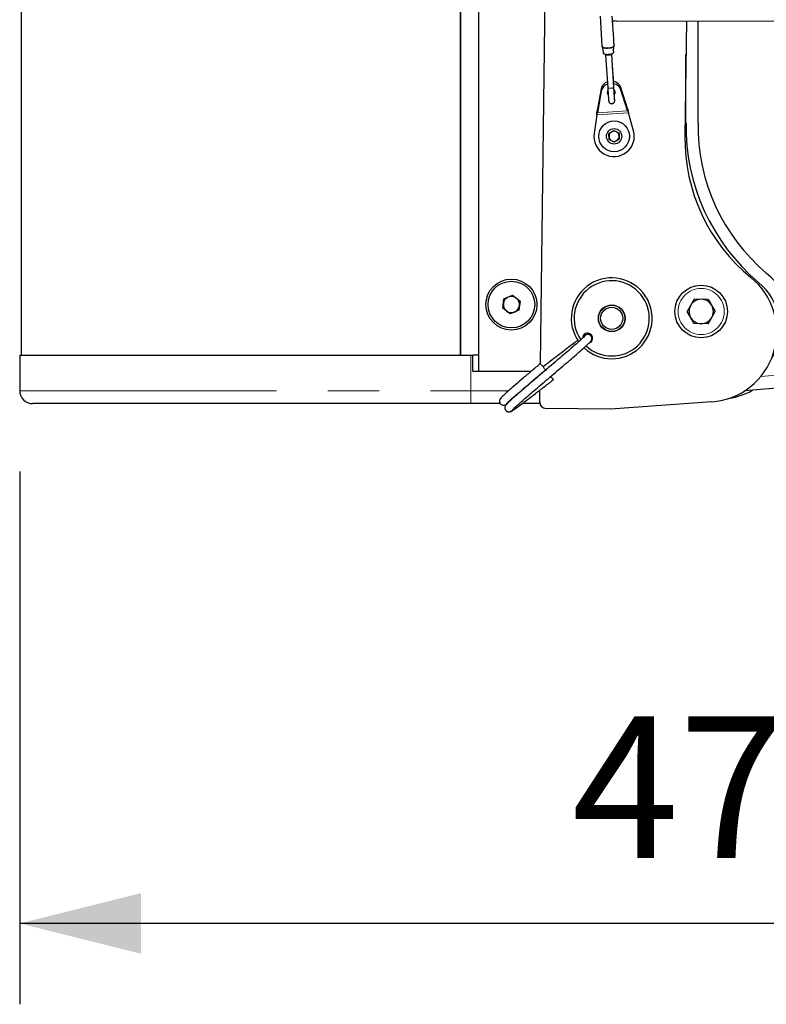
# Model space of a CAD drawing. Units: millimetres. Extents: x 50 to 4180, y 50 to 2920.
# Drawn here: x 2533 to 2718, y 1866 to 2110 of the extents above; entities that cross this region are included whole.
import ezdxf

# ---------------------------------------------------------------- set-up
doc = ezdxf.new("R2010")
doc.units = ezdxf.units.MM
doc.header["$LTSCALE"] = 10
doc.linetypes.add('PHANTOM', pattern=[12.7, 6.35, -1.27, 1.27, -1.27, 1.27, -1.27])
doc.layers.add('DIMENSIONS', color=7, linetype='Continuous')
doc.styles.add('SLDTEXTSTYLE6', font='TXT', dxfattribs={"width": 0.7})
doc.dimstyles.new('SLDDIMSTYLE1', dxfattribs={"dimtxt": 35, "dimasz": 30, "dimexe": 0, "dimexo": 0.0625, "dimgap": 8.75, "dimtad": 1, "dimdec": 0, "dimrnd": 1e-09, "dimzin": 12, "dimdsep": 46, "dimtxsty": 'SLDTEXTSTYLE6', "dimsah": 1, "dimcen": 0.09, "dimadec": 0, "dimazin": 3, "dimtfac": 1, "dimtdec": 0, "dimtofl": 0, "dimtmove": 0, "dimatfit": 3, "dimfxl": 0, "dimfrac": 2, "dimtolj": 1, "dimtzin": 12, "dimarcsym": 0})

# ---------------------------------------------------------------- blocks, each defined once
blk = doc.blocks.new('_D_1')
at = {"layer": 'DIMENSIONS'}
for p, q in [((3003.42, 2246.98), (3003.42, 1866.11)), ((2533.34, 1997.83), (2533.34, 1866.11)), ((2759.02, 1949.13), (2749.94, 1949.13)), ((2749.94, 1949.13), (2749.94, 1892.16)), ((2848.76, 1949.13), (2857.84, 1949.13)), ((2857.84, 1949.13), (2857.84, 1892.16)), ((2828.7, 1936.35), (2807.7, 1901.35)), ((2749.94, 1892.16), (2759.02, 1892.16)), ((2857.84, 1892.16), (2848.76, 1892.16)), ((3003.42, 1886.11), (2533.34, 1886.11))]:
    blk.add_line(p, q, dxfattribs=at)
for points in [[(2533.34, 1886.11), (2563.34, 1878.61), (2563.34, 1893.61)], [(3003.42, 1886.11), (2973.42, 1893.61), (2973.42, 1878.61)]]:
    blk.add_solid(points, dxfattribs=at)
at = {"layer": 'DIMENSIONS', "attachment_point": 1, "style": 'SLDTEXTSTYLE6'}
for s, insert, char_height in [('1', (2806.37, 1941.41), 17.5), ('"', (2830.04, 1937.28), 35), ('470', (2669.84, 1937.28), 35), ('18', (2759.02, 1937.28), 35), ('2', (2818.2, 1917.64), 17.5)]:
    blk.add_mtext(s, dxfattribs=dict(at, insert=insert, char_height=char_height))

msp = doc.modelspace()

# ---------------------------------------------------------------- linework, layer by layer
at = {"color": 7, "linetype": 'Continuous', "lineweight": 25}
for p, q in [((2533.7, 2282.63), (2533.7, 2026.63)), ((2642.35, 2026.63), (2642.35, 2244.21)), ((2642.41, 2026.63), (2642.41, 2244.21)), ((2646.83, 2243.44), (2646.83, 2022.63)), ((2662.09, 2024.44), (2664.99, 2243.48)), ((2676.84, 2110.41), (2677.33, 2103.13)), ((2680.24, 2104.82), (2679.87, 2110.42)), ((2680.83, 2109.22), (2741.62, 2109.33)), ((2698.21, 2109.26), (2697.84, 2080.76)), ((2701.1, 2084.08), (2701.1, 2109.26)), ((2678.23, 2100.92), (2678.76, 2092.73)), ((2680.26, 2092.83), (2679.73, 2101.02)), ((2680.05, 2096.61), (2679.74, 2101.07)), ((2698.1, 2084.1), (2698.1, 2100.97)), ((2677.1, 2092.5), (2676.15, 2087.14)), ((2677.14, 2091.91), (2676.19, 2086.55)), ((2680.26, 2092.82), (2680.26, 2092.83)), ((2683.62, 2087.64), (2681.98, 2092.83)), ((2683.66, 2087.04), (2682.02, 2092.23)), ((2676.15, 2087.14), (2676.19, 2086.55)), ((2683.66, 2087.04), (2683.62, 2087.64)), ((2685.14, 2082.09), (2683.88, 2086.56)), ((2676.05, 2086.04), (2675.38, 2081.44)), ((2679.06, 2081.41), (2680.28, 2082.17)), ((2680.28, 2082.17), (2681.56, 2081.49)), ((2679.11, 2079.96), (2679.06, 2081.41)), ((2680.38, 2079.29), (2679.11, 2079.96)), ((2681.61, 2080.05), (2680.38, 2079.29)), ((2681.56, 2081.49), (2681.61, 2080.05)), ((2652.79, 2038.24), (2653.09, 2040.54)), ((2653.09, 2040.54), (2655.24, 2041.43)), ((2655.24, 2041.43), (2657.08, 2040.01)), ((2700.15, 2040.44), (2698.39, 2037.44)), ((2703.62, 2040.41), (2700.15, 2040.44)), ((2703.62, 2040.41), (2705.34, 2037.39)), ((2654.63, 2036.83), (2652.79, 2038.24)), ((2657.08, 2040.01), (2656.77, 2037.71)), ((2656.77, 2037.71), (2654.63, 2036.83)), ((2700.1, 2034.42), (2698.39, 2037.44)), ((2703.58, 2034.39), (2705.34, 2037.39)), ((2703.58, 2034.39), (2700.1, 2034.42)), ((2897.29, 2033.92), (2712.56, 2017.76)), ((2533.34, 2026.63), (2533.34, 2026.63)), ((2533.34, 2026.63), (2533.34, 2017.83)), ((2533.34, 2026.63), (2533.7, 2026.63)), ((2533.34, 2026.63), (2644.91, 2026.63)), ((2644.91, 2026.63), (2645.41, 2026.63)), ((2645.41, 2022.63), (2645.41, 2026.63)), ((2646.83, 2026.63), (2645.41, 2026.63)), ((2645.41, 2022.63), (2646.83, 2022.63)), ((2646.83, 2022.63), (2659.83, 2022.63)), ((2661.96, 2014.96), (2662, 2018)), ((2644.91, 2014.63), (2536.54, 2014.63)), ((2652.2, 2014.63), (2644.91, 2014.63)), ((2661.99, 2014.63), (2657.55, 2014.63)), ((2704.51, 2015.08), (2679.44, 2013.23)), ((2679.44, 2013.23), (2663.44, 2013.44))]:
    msp.add_line(p, q, dxfattribs=at)
at = {"color": 8, "linetype": 'PHANTOM', "lineweight": 18}
for p, q in [((2680.06, 2096.6), (2680.03, 2096.42)), ((2677.1, 2092.5), (2677.14, 2091.91)), ((2681.98, 2092.83), (2682.02, 2092.23)), ((2676.05, 2086.04), (2683.88, 2086.56)), ((2676.19, 2086.55), (2683.66, 2087.04)), ((2716.59, 2021.32), (2892.29, 2036.7)), ((2644.91, 2026.63), (2644.91, 2017.83)), ((2533.34, 2017.83), (2644.91, 2017.83)), ((2644.91, 2014.63), (2644.91, 2017.83)), ((2644.91, 2017.83), (2654.27, 2017.83)), ((2661.77, 2017.83), (2662, 2017.83))]:
    msp.add_line(p, q, dxfattribs=at)
at = {"color": 7, "linetype": 'Continuous', "lineweight": 25, "flags": 128}
for points in [[(2680.18, 2101.68), (2680.16, 2101.37), (2680.08, 2101.27), (2679.97, 2101.18), (2679.82, 2101.09), (2679.64, 2101.03), (2679.45, 2100.98), (2679.34, 2100.96), (2679.28, 2100.96), (2679.24, 2100.96), (2679.24, 2100.96), (2679.23, 2100.96), (2679.21, 2100.95), (2679.13, 2100.95), (2678.83, 2100.93), (2678.62, 2100.92), (2678.42, 2100.93), (2678.23, 2100.96), (2678.06, 2101.01), (2677.91, 2101.07), (2677.8, 2101.16), (2677.73, 2101.25), (2677.71, 2101.3), (2677.7, 2101.33), (2677.7, 2101.34), (2677.7, 2101.35), (2677.7, 2101.35), (2677.7, 2101.35), (2677.7, 2101.35), (2677.7, 2101.35), (2677.7, 2101.36), (2677.7, 2101.4), (2677.7, 2101.4)], [(2678.8, 2092.12), (2678.66, 2091.89), (2678.61, 2091.55)], [(2678.61, 2091.55), (2678.71, 2091.23), (2678.86, 2091.03)], [(2678.65, 2091.85), (2678.67, 2091.82), (2678.82, 2091.63)], [(2680.38, 2091.72), (2680.51, 2091.95), (2680.52, 2091.98)]]:
    msp.add_lwpolyline(points, dxfattribs=at)
at = {"color": 7, "linetype": 'Continuous', "lineweight": 25}
for centre, radius in [((2680.33, 2080.73), 3.8), ((2680.33, 2080.73), 1.9), ((2654.93, 2039.13), 6.3), ((2654.93, 2039.13), 5.78), ((2701.86, 2037.42), 6.5), ((2679.74, 2035.73), 3.3), ((2679.74, 2035.73), 3.25), ((2679.74, 2035.73), 2.75)]:
    msp.add_circle(centre, radius, dxfattribs=at)
at = {"color": 8, "linetype": 'PHANTOM', "lineweight": 18}
msp.add_circle((2701.86, 2037.42), 5.7, dxfattribs=at)
for centre, start, end in [((2678.88, 2102.49), 247.3927, 299.9429), ((2679.41, 2094.29), 247.3829, 299.9475)]:
    msp.add_arc(centre, 1.69, start, end, dxfattribs=at)
at = {"color": 7, "linetype": 'Continuous', "lineweight": 25}
for centre, radius, start, end in [((2679.4, 2091.98), 2.36, 107.166, 167.1772), ((2679.77, 2092.01), 2.36, 20.4591, 80.3711), ((2679.43, 2091.38), 2.35, 108.0493, 167.2153), ((2679.81, 2091.41), 2.36, 20.4604, 80.4008), ((2679.82, 2091.63), 0.785, 319.1769, 51.3207), ((2748.72, 2083.28), 50.62, 179.0749, 229.7971), ((2748.72, 2083.28), 47.62, 179.0462, 229.7739), ((2680.33, 2080.73), 5, 171.7957, 15.8451), ((2680.33, 2080.73), 1.25, 121.9576, 181.9576), ((2680.33, 2080.73), 1.25, 61.9576, 121.9576), ((2680.33, 2080.73), 1.25, 1.9576, 61.9576), ((2680.33, 2080.73), 1.25, 181.9576, 241.9576), ((2680.33, 2080.73), 1.25, 241.9576, 301.9576), ((2680.33, 2080.73), 1.25, 301.9576, 1.9576), ((2742.16, 2080.17), 44.33, 179.2405, 230.8449), ((2679.74, 2035.73), 10, 39.4281, 215.2595), ((2703.23, 2032.36), 17.33, 274.2271, 50.8449), ((2706.75, 2033.31), 17.63, 336.1459, 50.5094), ((2679.74, 2035.73), 9.3, 39.4281, 214.6572), ((2706.75, 2033.31), 14.63, 329.4426, 50.5802), ((2654.93, 2039.13), 2.01, 112.4483, 172.4483), ((2654.93, 2039.13), 2.01, 52.4483, 112.4483), ((2654.93, 2039.13), 2.01, 352.4483, 52.4483), ((2679.74, 2035.73), 10, 226.7815, 39.4281), ((2679.74, 2035.73), 9.3, 227.229, 39.4281), ((2701.86, 2037.42), 3.01, 89.5617, 149.5617), ((2701.86, 2037.42), 3.01, 29.5617, 89.5617), ((2654.93, 2039.13), 2.01, 172.4483, 232.4483), ((2654.93, 2039.13), 2.01, 292.4483, 352.4483), ((2701.86, 2037.42), 3.01, 149.5617, 209.5617), ((2701.86, 2037.42), 3.01, 329.5617, 29.5617), ((2654.93, 2039.13), 2.01, 232.4483, 292.4483), ((2701.86, 2037.42), 3.01, 209.5617, 269.5617), ((2701.86, 2037.42), 3.01, 269.5617, 329.5617), ((2673.75, 2030.81), 1.25, 45.2565, 180.1486), ((2673.75, 2030.81), 1.25, 291.8153, 45.2565), ((2536.54, 2017.83), 3.2, 180, 270), ((2706.09, 2033.07), 17.33, 279.0105, 299.1263), ((2663.46, 2014.94), 1.5, 179.2405, 269.2405)]:
    msp.add_arc(centre, radius, start, end, dxfattribs=at)
for points, knots in [([(2680.84, 2109.27), (2680.6, 2109.24), (2680.3, 2109.21), (2680, 2109.25), (2679.95, 2109.26)], [0, 0, 0, 0, 0.813877, 1, 1, 1, 1]), ([(2680.24, 2104.81), (2680.24, 2104.81), (2680.24, 2104.82), (2680.24, 2104.82), (2680.24, 2104.82)], [0, 0, 0, 0, 0.994697, 1, 1, 1, 1]), ([(2680.32, 2103.32), (2680.32, 2103.32), (2680.32, 2103.33), (2680.32, 2103.45), (2680.3, 2103.71), (2680.28, 2104.05), (2680.27, 2104.37), (2680.26, 2104.59), (2680.25, 2104.72), (2680.24, 2104.79), (2680.24, 2104.81)], [0, 0, 0, 0, 0.00002, 0.049746, 0.214575, 0.544122, 0.708896, 0.873673, 0.956065, 1, 1, 1, 1]), ([(2680.32, 2103.29), (2680.32, 2103.28), (2680.32, 2103.22), (2680.33, 2103.09), (2680.22, 2102.91), (2680.02, 2102.76), (2679.75, 2102.62), (2679.47, 2102.54), (2679.28, 2102.52), (2679.2, 2102.52), (2679.13, 2102.51), (2679.01, 2102.49), (2678.74, 2102.5), (2678.37, 2102.45), (2677.97, 2102.52), (2677.66, 2102.62), (2677.49, 2102.74), (2677.41, 2102.84), (2677.37, 2102.9), (2677.35, 2102.96), (2677.35, 2103.01), (2677.34, 2103.04), (2677.34, 2103.08), (2677.34, 2103.11)], [0, 0, 0, 0, 0.003592, 0.085087, 0.16095, 0.227489, 0.308977, 0.388773, 0.415645, 0.430068, 0.438597, 0.458462, 0.50935, 0.608624, 0.692576, 0.771808, 0.853429, 0.885683, 0.911745, 0.944579, 0.952457, 0.963336, 1, 1, 1, 1]), ([(2677.35, 2103), (2677.4, 2102.72), (2677.52, 2102.17), (2677.64, 2101.62), (2677.7, 2101.35)], [0, 0, 0, 0, 0.500003, 1, 1, 1, 1]), ([(2680.18, 2101.68), (2680.21, 2101.96), (2680.24, 2102.42), (2680.28, 2102.88), (2680.29, 2103.06)], [0, 0, 0, 0, 0.6095488, 1, 1, 1, 1]), ([(2680.21, 2094.28), (2680.2, 2094.46), (2680.16, 2095.01), (2680.11, 2095.84), (2680.07, 2096.36), (2680.05, 2096.61)], [0, 0, 0, 0, 0.201646, 0.615811, 1, 1, 1, 1]), ([(2678.76, 2092.73), (2678.77, 2092.54), (2678.81, 2091.99), (2678.87, 2091.14), (2678.92, 2090.32), (2678.97, 2089.73), (2678.98, 2089.55), (2678.99, 2089.46), (2679, 2089.42), (2679.01, 2089.35), (2679.05, 2089.25), (2679.14, 2089.08), (2679.33, 2088.91), (2679.59, 2088.8), (2679.86, 2088.8), (2680.1, 2088.88), (2680.27, 2089.01), (2680.38, 2089.16), (2680.44, 2089.29), (2680.47, 2089.4), (2680.48, 2089.47), (2680.49, 2089.51), (2680.49, 2089.55), (2680.49, 2089.59), (2680.48, 2089.69), (2680.47, 2089.98), (2680.43, 2090.63), (2680.39, 2091.38), (2680.36, 2091.92), (2680.35, 2092.12)], [0, 0, 0, 0, 0.0480507, 0.1402382, 0.2326886, 0.3252849, 0.418675, 0.4315497, 0.4400306, 0.4459044, 0.4543828, 0.4694262, 0.4934636, 0.514826, 0.5371094, 0.5587125, 0.575946, 0.5904534, 0.6026435, 0.6123519, 0.618846, 0.6236545, 0.6295872, 0.6405062, 0.6734399, 0.7626887, 0.857341, 0.9500529, 1, 1, 1, 1]), ([(2680.48, 2089.67), (2680.48, 2089.67), (2680.48, 2089.67), (2680.46, 2089.8), (2680.44, 2090.15), (2680.39, 2090.82), (2680.33, 2091.73), (2680.28, 2092.46), (2680.26, 2092.83)], [0, 0, 0, 0, 0.034085, 0.149246, 0.339938, 0.556167, 0.776448, 1, 1, 1, 1]), ([(2673.12, 2031.46), (2673.1, 2031.42), (2673.07, 2031.34), (2672.59, 2030.87), (2671.81, 2030.16), (2670.74, 2029.21), (2669.41, 2028.06), (2667.87, 2026.73), (2666.17, 2025.28), (2664.66, 2023.99), (2663.73, 2023.2), (2663.41, 2022.93)], [0, 0, 0, 0, 0.115904, 0.233056, 0.350246, 0.467546, 0.584906, 0.702327, 0.819851, 0.937407, 1, 1, 1, 1]), ([(2673.24, 2031.56), (2673.2, 2031.54), (2673.1, 2031.51), (2672.83, 2031.34), (2672.57, 2031.16), (2672.56, 2031.15)], [0, 0, 0, 0, 0.487929, 0.982333, 1, 1, 1, 1]), ([(2674.44, 2029.93), (2674.5, 2029.99), (2674.62, 2030.1), (2674.74, 2030.31), (2674.81, 2030.54), (2674.83, 2030.84), (2674.73, 2031.19), (2674.47, 2031.52), (2674.13, 2031.71), (2673.77, 2031.76), (2673.43, 2031.69), (2673.24, 2031.57), (2673.15, 2031.51)], [0, 0, 0, 0, 0.075681, 0.149917, 0.222438, 0.293446, 0.430174, 0.559394, 0.681587, 0.795625, 0.901722, 1, 1, 1, 1]), ([(2655.08, 2013.02), (2655.21, 2013.14), (2655.45, 2013.39), (2656.17, 2014.05), (2657.13, 2014.9), (2658.34, 2015.95), (2659.77, 2017.18), (2661.37, 2018.55), (2663.11, 2020.04), (2664.92, 2021.58), (2666.75, 2023.14), (2668.53, 2024.67), (2670.19, 2026.1), (2671.67, 2027.38), (2672.91, 2028.46), (2673.82, 2029.29), (2674.41, 2029.85), (2674.47, 2029.95), (2674.5, 2030.01)], [0, 0, 0, 0, 0.056407, 0.113625, 0.171651, 0.230463, 0.290102, 0.350541, 0.411786, 0.473862, 0.536734, 0.60044, 0.664966, 0.730305, 0.796491, 0.863484, 0.931329, 1, 1, 1, 1]), ([(2671.4, 2030.31), (2671.21, 2030.18), (2670.68, 2029.79), (2669.55, 2028.94), (2668.05, 2027.8), (2666.35, 2026.5), (2664.56, 2025.13), (2663.34, 2024.19), (2662.75, 2023.74)], [0, 0, 0, 0, 0.1006, 0.278811, 0.459173, 0.641797, 0.826597, 1, 1, 1, 1]), ([(2662.09, 2024.56), (2661.36, 2023.93), (2659.9, 2022.69), (2657.81, 2020.9), (2655.92, 2019.28), (2654.34, 2017.9), (2653.13, 2016.81), (2652.4, 2016.12), (2652.1, 2015.81), (2652.2, 2015.85), (2652.21, 2015.86)], [0, 0, 0, 0, 0.138413, 0.277118, 0.416115, 0.555451, 0.695051, 0.834987, 0.97518, 1, 1, 1, 1]), ([(2662.72, 2023.78), (2662.65, 2023.87), (2662.5, 2024.04), (2662.31, 2024.28), (2662.17, 2024.45), (2662.09, 2024.55), (2662.1, 2024.55), (2662.1, 2024.55)], [0, 0, 0, 0, 0.214465, 0.428491, 0.650182, 0.856261, 1, 1, 1, 1]), ([(2663.34, 2023.01), (2663.34, 2023.01), (2663.36, 2022.99), (2663.31, 2023.04), (2663.21, 2023.17), (2663.04, 2023.38), (2662.87, 2023.59), (2662.76, 2023.73), (2662.72, 2023.78)], [0, 0, 0, 0, 0.048231, 0.248241, 0.463922, 0.668666, 0.875887, 1, 1, 1, 1]), ([(2653.73, 2014.56), (2653.72, 2014.56), (2653.62, 2014.51), (2653.89, 2014.79), (2654.56, 2015.43), (2655.72, 2016.46), (2657.26, 2017.79), (2659.1, 2019.38), (2661.17, 2021.14), (2662.62, 2022.38), (2663.35, 2023)], [0, 0, 0, 0, 0.012409, 0.152635, 0.293181, 0.433971, 0.575076, 0.716426, 0.858063, 1, 1, 1, 1]), ([(2663.41, 2022.93), (2663.13, 2022.68), (2662.24, 2021.92), (2660.75, 2020.66), (2659.04, 2019.2), (2657.48, 2017.85), (2656.12, 2016.67), (2655.02, 2015.7), (2654.18, 2014.94), (2653.9, 2014.66), (2653.75, 2014.52)], [0, 0, 0, 0, 0.062541, 0.196253, 0.330014, 0.463892, 0.597802, 0.731805, 0.865886, 1, 1, 1, 1]), ([(2665.32, 2020.56), (2665.32, 2020.56), (2665.33, 2020.55), (2665.27, 2020.63), (2665.15, 2020.78), (2664.97, 2021), (2664.8, 2021.21), (2664.7, 2021.33), (2664.67, 2021.37)], [0, 0, 0, 0, 0.0721054, 0.2844906, 0.4851003, 0.7017109, 0.9088109, 1, 1, 1, 1]), ([(2654.76, 2012.71), (2654.75, 2012.7), (2654.69, 2012.61), (2655.06, 2012.83), (2655.89, 2013.4), (2657.2, 2014.36), (2658.88, 2015.62), (2660.86, 2017.13), (2663.05, 2018.8), (2664.57, 2019.97), (2665.33, 2020.55)], [0, 0, 0, 0, 0.024849, 0.16504, 0.304973, 0.44457, 0.583902, 0.722893, 0.861591, 1, 1, 1, 1]), ([(2652.42, 2016), (2652.34, 2015.93), (2652.22, 2015.83), (2652.09, 2015.62), (2652.02, 2015.46), (2651.99, 2015.28), (2651.99, 2015.09), (2652.04, 2014.9), (2652.12, 2014.72), (2652.24, 2014.56), (2652.47, 2014.37), (2652.86, 2014.23), (2653.41, 2014.28), (2653.74, 2014.48), (2653.93, 2014.59)], [0, 0, 0, 0, 0.106503, 0.152182, 0.194202, 0.234396, 0.275075, 0.318428, 0.366227, 0.419822, 0.480305, 0.623606, 0.797243, 1, 1, 1, 1]), ([(2653.88, 2014.64), (2653.68, 2014.44), (2653.4, 2014.16), (2653.3, 2013.63), (2653.34, 2013.36), (2653.4, 2013.16), (2653.51, 2012.99), (2653.65, 2012.83), (2653.83, 2012.72), (2654.04, 2012.64), (2654.27, 2012.61), (2654.51, 2012.64), (2654.74, 2012.73), (2654.88, 2012.83), (2654.95, 2012.88)], [0, 0, 0, 0, 0.325092, 0.453714, 0.510851, 0.563912, 0.613861, 0.662194, 0.710651, 0.760701, 0.813578, 0.870527, 0.932558, 1, 1, 1, 1])]:
    msp.add_open_spline(points, degree=3, knots=knots, dxfattribs=at)
at = {"color": 8, "linetype": 'PHANTOM', "lineweight": 18}
for points, knots in [([(2677.33, 2103.13), (2677.33, 2103.13), (2677.33, 2103.12), (2677.33, 2103.1), (2677.34, 2103.06), (2677.36, 2103.01), (2677.39, 2102.95), (2677.47, 2102.85), (2677.65, 2102.73), (2677.95, 2102.62), (2678.29, 2102.56), (2678.51, 2102.58), (2678.61, 2102.58), (2678.61, 2102.58)], [0, 0, 0, 0, 0.000031, 0.02026, 0.059722, 0.117606, 0.175021, 0.271034, 0.459325, 0.651715, 0.852597, 0.999969, 1, 1, 1, 1]), ([(2678.61, 2102.58), (2678.61, 2102.58), (2678.63, 2102.58), (2678.7, 2102.57), (2678.84, 2102.61), (2678.98, 2102.59), (2679.09, 2102.61), (2679.11, 2102.61), (2679.11, 2102.61), (2679.11, 2102.61)], [0, 0, 0, 0, 0.000114, 0.118397, 0.380184, 0.873963, 0.985089, 0.999886, 1, 1, 1, 1]), ([(2679.11, 2102.61), (2679.11, 2102.61), (2679.13, 2102.62), (2679.19, 2102.62), (2679.28, 2102.63), (2679.48, 2102.65), (2679.75, 2102.73), (2680.02, 2102.87), (2680.22, 2103.02), (2680.31, 2103.16), (2680.33, 2103.28), (2680.32, 2103.32), (2680.32, 2103.32)], [0, 0, 0, 0, 0.000031, 0.03008, 0.08943, 0.145115, 0.338032, 0.532004, 0.696877, 0.869341, 0.999969, 1, 1, 1, 1])]:
    msp.add_open_spline(points, degree=3, knots=knots, dxfattribs=at)
at = {"color": 7, "linetype": 'Continuous', "lineweight": 25}
for points in [[(2676.05, 2086.04), (2676.06, 2086.23), (2676.1, 2086.62), (2676.13, 2086.97), (2676.15, 2087.14)], [(2676.05, 2086.04), (2676.07, 2086.12), (2676.12, 2086.3), (2676.17, 2086.47), (2676.19, 2086.55)], [(2683.62, 2087.64), (2683.67, 2087.47), (2683.75, 2087.13), (2683.83, 2086.75), (2683.88, 2086.56)], [(2683.66, 2087.04), (2683.7, 2086.97), (2683.77, 2086.81), (2683.84, 2086.64), (2683.88, 2086.56)]]:
    msp.add_open_spline(points, degree=3, dxfattribs=at)

# ---------------------------------------------------------------- dimensions: what is measured, and where the dimension line sits
at = {"layer": 'DIMENSIONS'}
dim = msp.add_linear_dim(base=(2533.34, 1886.11), p1=(3003.42, 2266.98), p2=(2533.34, 2017.83), dimstyle='SLDDIMSTYLE1', dxfattribs=at)
dim.commit()
dim.dimension.update_dxf_attribs({"geometry": '_D_1', "text_midpoint": (2768.38, 1886.11), "dimtype": 160})

doc.saveas('drawing.dxf')
